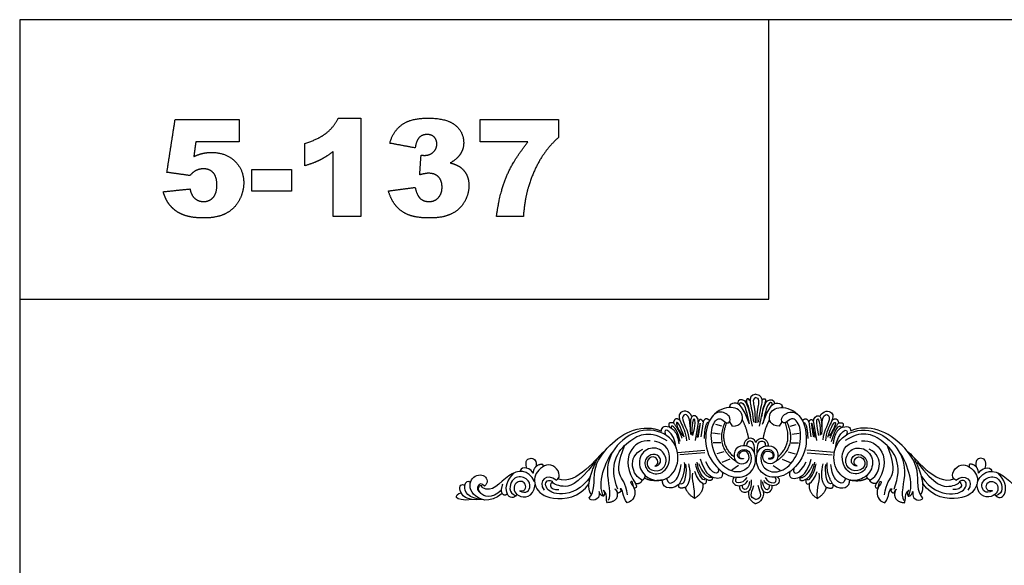
# Model space of a CAD drawing. Units: millimetres. Extents: x -16551 to -8062, y -16666 to 6156.
# Drawn here: x -16501 to -15844, y -16197 to -15832 of the extents above; entities that cross this region are included whole.
import ezdxf

# ---------------------------------------------------------------- set-up
doc = ezdxf.new("R2010")
doc.units = ezdxf.units.MM
doc.header["$MEASUREMENT"] = 0
doc.layers.add('Default', color=7, linetype='Continuous', true_color=0x000000)

msp = doc.modelspace()

# ---------------------------------------------------------------- linework, layer by layer
at = {"layer": 'Default'}
for points in [[(-16500.97, -16019.01), (-16000.97, -16019.01), (-16000.97, -15832.31), (-16500.97, -15832.31)], [(-16500.97, -16665.64), (-15500.97, -16665.64), (-15500.97, -15832.31), (-16500.97, -15832.31)]]:
    msp.add_lwpolyline(points, close=True, dxfattribs=at)
for points in [[(-16047.99, -16101.17), (-16050.03, -16113.3)], [(-16044.79, -16100.82), (-16046.24, -16110.87)], [(-16025.2, -16103.67), (-16027.02, -16100.79)], [(-15993.83, -16103.67), (-15992.02, -16100.79)], [(-15974.25, -16100.82), (-15972.8, -16110.87)], [(-15971.05, -16101.17), (-15969.01, -16113.3)], [(-16033.41, -16109.12), (-16038.44, -16108.37)], [(-16032.32, -16103.73), (-16036.33, -16102.7)], [(-15986.72, -16103.73), (-15982.71, -16102.7)], [(-15985.63, -16109.12), (-15980.6, -16108.37)], [(-16032.97, -16114.95), (-16038.01, -16114.9)], [(-15986.07, -16114.95), (-15981.03, -16114.9)], [(-16061.86, -16121.44), (-16043.58, -16119.83)], [(-16043.71, -16121.5), (-16060.35, -16122.96)], [(-16031.02, -16120.79), (-16035.63, -16122.14)], [(-15988.01, -16120.79), (-15983.41, -16122.14)], [(-15957.18, -16121.44), (-15975.46, -16119.83)], [(-15975.33, -16121.5), (-15958.69, -16122.96)], [(-16027.05, -16125.72), (-16032.32, -16128.05)], [(-15991.99, -16125.72), (-15986.72, -16128.05)], [(-16021.1, -16130.06), (-16025.7, -16133.15)], [(-15997.94, -16130.06), (-15993.34, -16133.15)]]:
    msp.add_lwpolyline(points, dxfattribs=at)
for points, degree in [([(-16296.32, -15908.03), (-16291.23, -15903.98), (-16288.35, -15898.04)], 2), ([(-16288.35, -15898.04), (-16280.82, -15898.04), (-16273.29, -15898.04)], 2), ([(-16273.29, -15898.04), (-16273.29, -15930.89), (-16273.29, -15963.74)], 2), ([(-16245.72, -15902.36), (-16239.68, -15898.04), (-16228.62, -15898.04)], 2), ([(-16228.62, -15898.04), (-16215.93, -15898.04), (-16210.27, -15902.73)], 2), ([(-16402.7, -15934.25), (-16399.96, -15916.64), (-16397.22, -15899.03)], 2), ([(-16397.22, -15899.03), (-16375.82, -15899.03), (-16354.42, -15899.03)], 2), ([(-16354.42, -15899.03), (-16354.42, -15906.5), (-16354.42, -15913.96)], 2), ([(-16253.88, -15914.79), (-16251.76, -15906.68), (-16245.72, -15902.36)], 2), ([(-16210.27, -15902.73), (-16204.61, -15907.42), (-16204.61, -15914.52)], 2), ([(-16193.66, -15899.03), (-16167.53, -15899.03), (-16141.4, -15899.03)], 2), ([(-16193.66, -15913.96), (-16193.66, -15906.5), (-16193.66, -15899.03)], 2), ([(-16141.4, -15899.03), (-16141.4, -15905), (-16141.4, -15910.97)], 2), ([(-16310.62, -15914.96), (-16301.41, -15912.07), (-16296.32, -15908.03)], 2), ([(-16234.27, -15910.97), (-16236.25, -15912.96), (-16236.96, -15917.95)], 2), ([(-16229.13, -15908.99), (-16232.29, -15908.99), (-16234.27, -15910.97)], 2), ([(-16224.29, -15910.73), (-16226.05, -15908.99), (-16229.13, -15908.99)], 2), ([(-16222.52, -15915.41), (-16222.52, -15912.48), (-16224.29, -15910.73)], 2), ([(-16141.4, -15910.97), (-16148.16, -15917.18), (-16152.7, -15924.39)], 2), ([(-16383.42, -15913.96), (-16384.08, -15918.84), (-16384.74, -15923.72)], 2), ([(-16354.42, -15913.96), (-16368.92, -15913.96), (-16383.42, -15913.96)], 2), ([(-16310.62, -15929.89), (-16310.62, -15922.43), (-16310.62, -15914.96)], 2), ([(-16236.96, -15917.95), (-16245.42, -15916.37), (-16253.88, -15914.79)], 2), ([(-16224.87, -15920.7), (-16222.52, -15918.47), (-16222.52, -15915.41)], 2), ([(-16204.61, -15914.52), (-16204.61, -15918.69), (-16206.83, -15922.07)], 2), ([(-16161.69, -15913.96), (-16177.68, -15913.96), (-16193.66, -15913.96)], 2), ([(-16176.05, -15937.03), (-16171.52, -15926.25), (-16161.69, -15913.96)], 2), ([(-16384.74, -15923.72), (-16381.76, -15922.32), (-16378.84, -15921.63)], 2), ([(-16378.84, -15921.63), (-16375.93, -15920.93), (-16373.08, -15920.93)], 2), ([(-16373.08, -15920.93), (-16363.44, -15920.93), (-16357.43, -15926.7)], 2), ([(-16291.71, -15920.37), (-16296.12, -15923.77), (-16300.26, -15925.87)], 2), ([(-16291.71, -15963.74), (-16291.71, -15942.05), (-16291.71, -15920.37)], 2), ([(-16233.97, -15935.91), (-16233.5, -15929.31), (-16233.04, -15922.71)], 2), ([(-16233.04, -15922.71), (-16231.55, -15922.92), (-16230.71, -15922.92)], 2), ([(-16230.71, -15922.92), (-16227.21, -15922.92), (-16224.87, -15920.7)], 2), ([(-16206.83, -15922.07), (-16209.05, -15925.44), (-16213.53, -15927.99)], 2), ([(-16152.7, -15924.39), (-16158.2, -15933.17), (-16161.38, -15943.93)], 2), ([(-16357.43, -15926.7), (-16351.43, -15932.47), (-16351.43, -15941.23)], 2), ([(-16300.26, -15925.87), (-16304.39, -15927.97), (-16310.62, -15929.89)], 2), ([(-16213.53, -15927.99), (-16209.82, -15928.91), (-16207.85, -15930.15)], 2), ([(-16207.85, -15930.15), (-16204.66, -15932.13), (-16202.89, -15935.37)], 2), ([(-16387.35, -15936.39), (-16395.02, -15935.32), (-16402.7, -15934.25)], 2), ([(-16383.39, -15933.13), (-16385.2, -15934.03), (-16387.35, -15936.39)], 2), ([(-16378.37, -15931.88), (-16380.97, -15931.88), (-16383.39, -15933.13)], 2), ([(-16371.81, -15934.5), (-16374.28, -15931.88), (-16378.37, -15931.88)], 2), ([(-16369.35, -15942.75), (-16369.35, -15937.12), (-16371.81, -15934.5)], 2), ([(-16345.96, -15932.38), (-16332.77, -15932.38), (-16319.58, -15932.38)], 2), ([(-16345.96, -15946.81), (-16345.96, -15939.6), (-16345.96, -15932.38)], 2), ([(-16319.58, -15932.38), (-16319.58, -15939.6), (-16319.58, -15946.81)], 2), ([(-16227.94, -15934.87), (-16230.14, -15934.87), (-16233.97, -15935.91)], 2), ([(-16221.44, -15937.31), (-16223.84, -15934.87), (-16227.94, -15934.87)], 2), ([(-16219.04, -15944.19), (-16219.04, -15939.75), (-16221.44, -15937.31)], 2), ([(-16202.89, -15935.37), (-16201.12, -15938.62), (-16201.12, -15943.12)], 2), ([(-16182.71, -15963.74), (-16180.59, -15947.81), (-16176.05, -15937.03)], 2), ([(-16371.85, -15951.01), (-16369.35, -15948.24), (-16369.35, -15942.75)], 2), ([(-16351.43, -15941.23), (-16351.43, -15947.39), (-16354.54, -15953.07)], 2), ([(-16201.12, -15943.12), (-16201.12, -15948.77), (-16204.1, -15953.95)], 2), ([(-16161.38, -15943.93), (-16163.92, -15952.3), (-16164.79, -15963.74)], 2), ([(-16405.18, -15947.2), (-16396.22, -15946.26), (-16387.27, -15945.32)], 2), ([(-16401.88, -15954.64), (-16403.86, -15951.66), (-16405.18, -15947.2)], 2), ([(-16387.27, -15945.32), (-16386.59, -15949.47), (-16384.11, -15951.62)], 2), ([(-16319.58, -15946.81), (-16332.77, -15946.81), (-16345.96, -15946.81)], 2), ([(-16254.88, -15946.67), (-16245.92, -15945.5), (-16236.96, -15944.32)], 2), ([(-16249.79, -15956.64), (-16253.1, -15952.67), (-16254.88, -15946.67)], 2), ([(-16236.96, -15944.32), (-16235.87, -15949.66), (-16233.57, -15951.72)], 2), ([(-16221.52, -15951.17), (-16219.04, -15948.56), (-16219.04, -15944.19)], 2), ([(-16396.7, -15959.99), (-16399.9, -15957.63), (-16401.88, -15954.64)], 2), ([(-16384.11, -15951.62), (-16381.63, -15953.78), (-16378.19, -15953.78)], 2), ([(-16378.19, -15953.78), (-16374.36, -15953.78), (-16371.85, -15951.01)], 2), ([(-16354.54, -15953.07), (-16357.65, -15958.74), (-16363.36, -15961.74)], 2), ([(-16241.36, -15962.67), (-16246.48, -15960.61), (-16249.79, -15956.64)], 2), ([(-16233.57, -15951.72), (-16231.27, -15953.78), (-16227.73, -15953.78)], 2), ([(-16227.73, -15953.78), (-16223.99, -15953.78), (-16221.52, -15951.17)], 2), ([(-16204.1, -15953.95), (-16207.07, -15959.13), (-16212.66, -15961.93)], 2), ([(-16388.93, -15963.54), (-16393.5, -15962.35), (-16396.7, -15959.99)], 2), ([(-16377.97, -15964.73), (-16384.37, -15964.73), (-16388.93, -15963.54)], 2), ([(-16363.36, -15961.74), (-16369.07, -15964.73), (-16377.97, -15964.73)], 2), ([(-16273.29, -15963.74), (-16282.5, -15963.74), (-16291.71, -15963.74)], 2), ([(-16227.35, -15964.73), (-16236.23, -15964.73), (-16241.36, -15962.67)], 2), ([(-16212.66, -15961.93), (-16218.25, -15964.73), (-16227.35, -15964.73)], 2), ([(-16164.79, -15963.74), (-16173.75, -15963.74), (-16182.71, -15963.74)], 2), ([(-16013.88, -16102.49), (-16018.09, -16090.2), (-16023.53, -16087.44), (-16027.21, -16089.32), (-16027.39, -16091.47), (-16026.64, -16091.16)], 3), ([(-16011.85, -16103.69), (-16014.31, -16091.88), (-16016.37, -16084.76), (-16021.82, -16085.82), (-16021.92, -16088.74)], 3), ([(-16020.66, -16089.42), (-16020.3, -16086.95), (-16016.72, -16088.29), (-16015.27, -16097.14), (-16014.22, -16101.5)], 3), ([(-16015.9, -16086.47), (-16016.44, -16087.62), (-16017.01, -16086.98)], 2), ([(-16013.5, -16086.57), (-16015.13, -16084.39), (-16017.1, -16086.9), (-16014.19, -16090.47), (-16013.16, -16097.42)], 3), ([(-16009.52, -16082.41), (-16012.99, -16082.93), (-16014.36, -16087.27), (-16012.19, -16091.96), (-16011.11, -16101.03)], 3), ([(-16009.52, -16084.7), (-16011.04, -16084.86), (-16011.97, -16087.37), (-16010.01, -16093.24), (-16010.07, -16101.52)], 3), ([(-16009.52, -16082.41), (-16006.05, -16082.93), (-16004.68, -16087.27), (-16006.85, -16091.96), (-16007.93, -16101.03)], 3), ([(-16009.52, -16084.7), (-16008, -16084.86), (-16007.07, -16087.37), (-16009.03, -16093.24), (-16008.97, -16101.52)], 3), ([(-16007.18, -16103.69), (-16004.73, -16091.88), (-16002.67, -16084.76), (-15997.22, -16085.82), (-15997.11, -16088.74)], 3), ([(-16005.54, -16086.57), (-16003.9, -16084.39), (-16001.94, -16086.9), (-16004.85, -16090.47), (-16005.87, -16097.42)], 3), ([(-16005.16, -16102.49), (-16000.95, -16090.2), (-15995.51, -16087.44), (-15991.83, -16089.32), (-15991.65, -16091.47), (-15992.4, -16091.16)], 3), ([(-15998.38, -16089.42), (-15998.74, -16086.95), (-16002.32, -16088.29), (-16003.77, -16097.14), (-16004.81, -16101.5)], 3), ([(-16003.14, -16086.47), (-16002.6, -16087.62), (-16002.03, -16086.98)], 2), ([(-16052.26, -16097.39), (-16054.43, -16092.59), (-16062.11, -16094.34), (-16060.4, -16100.51), (-16056.32, -16107.64), (-16055.88, -16113.5)], 3), ([(-16053.42, -16104.24), (-16053.4, -16094.03), (-16062.99, -16095.94), (-16054.43, -16106.64), (-16054.17, -16112.86)], 3), ([(-16051.55, -16110.04), (-16047.68, -16095.39), (-16052.9, -16095.02), (-16052.38, -16109.68)], 3), ([(-16017.83, -16125.43), (-16018.02, -16125.37), (-16020.82, -16125.61), (-16021.35, -16121.81), (-16017.34, -16119.55), (-16013.9, -16122.15), (-16013.94, -16127.13), (-16018.77, -16129.82), (-16024.99, -16126.7), (-16023.82, -16117.75), (-16016.27, -16115.88), (-16009.52, -16119.88), (-16009.52, -16132.14), (-16018.07, -16138.89), (-16030.97, -16137.28), (-16044.59, -16121.52), (-16042.51, -16099.82), (-16033.99, -16092.42), (-16026.03, -16097.12), (-16026.84, -16102.1), (-16030.43, -16101.39), (-16033.96, -16096.75), (-16040.5, -16104.4), (-16038.36, -16123.34), (-16027.79, -16134.75), (-16016.9, -16134.67), (-16011.75, -16127.34), (-16013.78, -16118.95), (-16020.77, -16119.28), (-16022.5, -16124.2), (-16019.72, -16125.96), (-16017.65, -16125.49), (-16017.83, -16125.43)], 3), ([(-16025.2, -16103.67), (-16019.19, -16103.87), (-16016.72, -16095.27), (-16025.07, -16089.62), (-16034.86, -16092.75), (-16038.79, -16097.4)], 3), ([(-16001.21, -16125.43), (-16001.02, -16125.37), (-15998.21, -16125.61), (-15997.69, -16121.81), (-16001.7, -16119.55), (-16005.14, -16122.15), (-16005.1, -16127.13), (-16000.27, -16129.82), (-15994.05, -16126.7), (-15995.22, -16117.75), (-16002.77, -16115.88), (-16009.52, -16119.88), (-16009.52, -16132.14), (-16000.97, -16138.89), (-15988.06, -16137.28), (-15974.45, -16121.52), (-15976.53, -16099.82), (-15985.05, -16092.42), (-15993.01, -16097.12), (-15992.2, -16102.1), (-15988.6, -16101.39), (-15985.08, -16096.75), (-15978.54, -16104.4), (-15980.68, -16123.34), (-15991.24, -16134.75), (-16002.14, -16134.67), (-16007.29, -16127.34), (-16005.26, -16118.95), (-15998.27, -16119.28), (-15996.54, -16124.2), (-15999.32, -16125.96), (-16001.39, -16125.49), (-16001.21, -16125.43)], 3), ([(-15993.83, -16103.67), (-15999.85, -16103.87), (-16002.32, -16095.27), (-15993.96, -16089.62), (-15984.18, -16092.75), (-15980.24, -16097.4)], 3), ([(-15967.49, -16110.04), (-15971.36, -16095.39), (-15966.14, -16095.02), (-15966.66, -16109.68)], 3), ([(-15966.78, -16097.39), (-15964.6, -16092.59), (-15956.93, -16094.34), (-15958.64, -16100.51), (-15962.72, -16107.64), (-15963.16, -16113.5)], 3), ([(-15965.62, -16104.24), (-15965.64, -16094.03), (-15956.05, -16095.94), (-15964.61, -16106.64), (-15964.87, -16112.86)], 3), ([(-16064.65, -16101.56), (-16068.99, -16100.77), (-16067.24, -16104.45)], 2), ([(-16060.01, -16114.06), (-16063.05, -16101.81), (-16066.88, -16103.01), (-16066.16, -16104.98)], 3), ([(-16057.44, -16111.1), (-16062.2, -16096.05), (-16065.72, -16100.1), (-16058.43, -16110.25)], 3), ([(-16060.34, -16099.68), (-16063.77, -16097.32), (-16064.65, -16101.56)], 2), ([(-16064.65, -16101.56), (-16060.9, -16106.35), (-16058.88, -16111.78)], 2), ([(-16047.99, -16101.17), (-16047.73, -16097.93), (-16051.93, -16095.04), (-16053.86, -16099.37), (-16053.21, -16109.39)], 3), ([(-16048.05, -16111.15), (-16044.92, -16092.09), (-16048.87, -16111.26)], 2), ([(-16044.79, -16100.82), (-16046.85, -16097.54), (-16047.99, -16101.17)], 2), ([(-16040.47, -16099.97), (-16043.16, -16097.32), (-16044.79, -16100.82)], 2), ([(-16041.1, -16101.33), (-16043.73, -16101), (-16044.11, -16112.07)], 2), ([(-16030.15, -16100.93), (-16037.48, -16117.79), (-16022.35, -16127.6)], 2), ([(-16024.13, -16124.32), (-16034.46, -16115.51), (-16029.04, -16101.47)], 2), ([(-16014.36, -16111.94), (-16015.81, -16104.52), (-16018.65, -16099.44)], 2), ([(-16004.67, -16111.94), (-16003.23, -16104.52), (-16000.39, -16099.44)], 2), ([(-15988.89, -16100.93), (-15981.56, -16117.79), (-15996.69, -16127.6)], 2), ([(-15994.91, -16124.32), (-15984.58, -16115.51), (-15989.99, -16101.47)], 2), ([(-15978.57, -16099.97), (-15975.87, -16097.32), (-15974.25, -16100.82)], 2), ([(-15977.94, -16101.33), (-15975.31, -16101), (-15974.93, -16112.07)], 2), ([(-15974.25, -16100.82), (-15972.19, -16097.54), (-15971.05, -16101.17)], 2), ([(-15970.99, -16111.15), (-15974.12, -16092.09), (-15970.17, -16111.26)], 2), ([(-15971.05, -16101.17), (-15971.31, -16097.93), (-15967.1, -16095.04), (-15965.17, -16099.37), (-15965.83, -16109.39)], 3), ([(-15961.6, -16111.1), (-15956.84, -16096.05), (-15953.32, -16100.1), (-15960.61, -16110.25)], 3), ([(-15954.39, -16101.56), (-15958.14, -16106.35), (-15960.16, -16111.78)], 2), ([(-15959.03, -16114.06), (-15955.98, -16101.81), (-15952.16, -16103.01), (-15952.87, -16104.98)], 3), ([(-15958.7, -16099.68), (-15955.26, -16097.32), (-15954.39, -16101.56)], 2), ([(-15954.39, -16101.56), (-15950.05, -16100.77), (-15951.8, -16104.45)], 2), ([(-16120.95, -16151.54), (-16116.52, -16147.88), (-16119.91, -16132.49), (-16107.69, -16115.81), (-16092.04, -16104.71), (-16078.07, -16104.27), (-16072.61, -16107.16)], 3), ([(-16076.97, -16130.38), (-16073.71, -16128.86), (-16076.46, -16122.46), (-16082.88, -16125.81), (-16082.07, -16132.9), (-16073.08, -16134.45), (-16067.86, -16127.81), (-16072.5, -16117.44), (-16084.91, -16118.49), (-16089.09, -16129.77), (-16082.11, -16139.7), (-16069.51, -16141.11), (-16059.77, -16129.63), (-16063.12, -16111.28), (-16082.16, -16103.48), (-16102.11, -16113.06), (-16111.95, -16133.07), (-16105.54, -16149.59), (-16108.24, -16153.34)], 3), ([(-16101.67, -16145.77), (-16108.34, -16129.65), (-16095.16, -16110.61), (-16079.38, -16106.44), (-16069.05, -16113.41)], 3), ([(-16067.24, -16104.45), (-16071.76, -16103.09), (-16073.33, -16105.63), (-16072.61, -16107.16)], 3), ([(-16062.67, -16118.37), (-16063.63, -16107.37), (-16072.6, -16102.82), (-16069.85, -16109.55)], 3), ([(-16067.24, -16104.45), (-16061.99, -16106.57), (-16060.99, -16115.55)], 2), ([(-15942.07, -16130.38), (-15945.33, -16128.86), (-15942.58, -16122.46), (-15936.16, -16125.81), (-15936.97, -16132.9), (-15945.95, -16134.45), (-15951.18, -16127.81), (-15946.53, -16117.44), (-15934.12, -16118.49), (-15929.95, -16129.77), (-15936.93, -16139.7), (-15949.53, -16141.11), (-15959.27, -16129.63), (-15955.92, -16111.28), (-15936.88, -16103.48), (-15916.93, -16113.06), (-15907.09, -16133.07), (-15913.49, -16149.59), (-15910.8, -16153.34)], 3), ([(-15951.8, -16104.45), (-15957.04, -16106.57), (-15958.05, -16115.55)], 2), ([(-15956.37, -16118.37), (-15955.41, -16107.37), (-15946.44, -16102.82), (-15949.19, -16109.55)], 3), ([(-15951.8, -16104.45), (-15947.28, -16103.09), (-15945.7, -16105.63), (-15946.43, -16107.16)], 3), ([(-15917.37, -16145.77), (-15910.7, -16129.65), (-15923.87, -16110.61), (-15939.66, -16106.44), (-15949.99, -16113.41)], 3), ([(-15898.09, -16151.54), (-15902.52, -16147.88), (-15899.13, -16132.49), (-15911.35, -16115.81), (-15927, -16104.71), (-15940.97, -16104.27), (-15946.43, -16107.16)], 3), ([(-16080.05, -16113.65), (-16091.15, -16112.04), (-16101.6, -16125.74), (-16089.84, -16142.12)], 3), ([(-16076.97, -16130.38), (-16073.28, -16130.08), (-16072.34, -16124.4), (-16078.2, -16121.38), (-16084.34, -16125.58), (-16083.42, -16133.82), (-16072.84, -16137.47), (-16065.16, -16127.14), (-16068.36, -16115.32), (-16077.15, -16113.81)], 3), ([(-16009.52, -16114.69), (-16011.46, -16109.4), (-16017.8, -16111.95), (-16017.58, -16116.76)], 3), ([(-16010.41, -16121.9), (-16010.27, -16115.49), (-16012.72, -16112.76), (-16015.91, -16114.28), (-16015.73, -16116.99)], 3), ([(-16009.52, -16114.69), (-16007.58, -16109.4), (-16001.24, -16111.95), (-16001.46, -16116.76)], 3), ([(-16008.63, -16121.9), (-16008.77, -16115.49), (-16006.32, -16112.76), (-16003.12, -16114.28), (-16003.31, -16116.99)], 3), ([(-15942.07, -16130.38), (-15945.76, -16130.08), (-15946.7, -16124.4), (-15940.84, -16121.38), (-15934.7, -16125.58), (-15935.62, -16133.82), (-15946.2, -16137.47), (-15953.88, -16127.14), (-15950.68, -16115.32), (-15941.89, -16113.81)], 3), ([(-15938.99, -16113.65), (-15927.89, -16112.04), (-15917.44, -16125.74), (-15929.2, -16142.12)], 3), ([(-16110.65, -16120.62), (-16114.45, -16122.86), (-16129.46, -16144.34), (-16141.66, -16138.99)], 3), ([(-16111.19, -16150.4), (-16116.03, -16142.94), (-16109.51, -16125.91), (-16105.24, -16121.06)], 3), ([(-16095.25, -16149.7), (-16096.47, -16141.47), (-16101.87, -16137.31), (-16101.46, -16127.66), (-16097.27, -16116.78)], 3), ([(-16085.47, -16139.71), (-16091.99, -16137.16), (-16096.08, -16124.26), (-16085.14, -16119.06)], 3), ([(-15933.57, -16139.71), (-15927.05, -16137.16), (-15922.96, -16124.26), (-15933.9, -16119.06)], 3), ([(-15923.79, -16149.7), (-15922.57, -16141.47), (-15917.17, -16137.31), (-15917.58, -16127.66), (-15921.77, -16116.78)], 3), ([(-15907.84, -16150.4), (-15903.01, -16142.94), (-15909.53, -16125.91), (-15913.8, -16121.06)], 3), ([(-15908.39, -16120.62), (-15904.59, -16122.86), (-15889.58, -16144.34), (-15877.38, -16138.99)], 3), ([(-16162.52, -16131.74), (-16164.07, -16126.64), (-16159.14, -16123.56), (-16155.51, -16127.1), (-16156.44, -16130.85)], 3), ([(-16117.11, -16127.83), (-16129.32, -16143.94), (-16139.38, -16144.54), (-16145.11, -16142.49), (-16145.58, -16140.52)], 3), ([(-16119.31, -16149.59), (-16124.15, -16143.63), (-16115.31, -16125.44)], 2), ([(-16060.95, -16142.64), (-16056.37, -16135.74), (-16057.17, -16127.94)], 2), ([(-16038.61, -16137.85), (-16038.12, -16140.42), (-16042.71, -16140.91), (-16047.75, -16134.74), (-16048.82, -16127.82)], 3), ([(-16032.18, -16134.16), (-16030.83, -16138.44), (-16037.51, -16140), (-16043.7, -16134.74), (-16046.43, -16125.77)], 3), ([(-16034.72, -16132.02), (-16033.72, -16136.84), (-16038.85, -16136.58), (-16042.93, -16127.49)], 3), ([(-15986.86, -16134.16), (-15988.21, -16138.44), (-15981.52, -16140), (-15975.34, -16134.74), (-15972.61, -16125.77)], 3), ([(-15984.32, -16132.02), (-15985.32, -16136.84), (-15980.19, -16136.58), (-15976.11, -16127.49)], 3), ([(-15980.43, -16137.85), (-15980.92, -16140.42), (-15976.33, -16140.91), (-15971.29, -16134.74), (-15970.22, -16127.82)], 3), ([(-15958.09, -16142.64), (-15962.67, -16135.74), (-15961.87, -16127.94)], 2), ([(-15899.73, -16149.59), (-15894.88, -16143.63), (-15903.73, -16125.44)], 2), ([(-15901.93, -16127.83), (-15889.72, -16143.94), (-15879.66, -16144.54), (-15873.93, -16142.49), (-15873.45, -16140.52)], 3), ([(-15856.52, -16131.74), (-15854.96, -16126.64), (-15859.9, -16123.56), (-15863.52, -16127.1), (-15862.6, -16130.85)], 3), ([(-16157.3, -16140.74), (-16161.34, -16132.23), (-16175.7, -16133.18), (-16185.52, -16149.06), (-16192.23, -16144.73)], 3), ([(-16158.14, -16135.18), (-16161.66, -16129.58), (-16167.59, -16131.6), (-16166.73, -16133.98)], 3), ([(-16158.14, -16135.18), (-16157.65, -16129.54), (-16152.18, -16128.98)], 2), ([(-16142.99, -16139.84), (-16138.64, -16138.14), (-16144.18, -16125.76), (-16157.5, -16133.7), (-16158.08, -16144.44), (-16148.23, -16154.2), (-16127.01, -16151.49), (-16120.93, -16142.02)], 3), ([(-16152.18, -16128.98), (-16151.54, -16129.86), (-16151.93, -16131.01)], 2), ([(-16069.26, -16138.61), (-16068.3, -16141.98), (-16065.46, -16142.67), (-16060.51, -16137.54), (-16059.44, -16129.28)], 3), ([(-16060.6, -16142.09), (-16056.41, -16144.53), (-16055.12, -16132.48), (-16056.4, -16129.08)], 3), ([(-16056.41, -16144.53), (-16051.72, -16139.73), (-16054.36, -16129.01)], 2), ([(-16042.69, -16139.47), (-16042.16, -16145.01), (-16047.66, -16142.47), (-16050.3, -16134)], 3), ([(-16043.4, -16138.87), (-16044.85, -16142.23), (-16049.33, -16133.26), (-16049.68, -16128.97)], 3), ([(-16038.61, -16137.85), (-16042.69, -16139.47), (-16047.62, -16128.93)], 2), ([(-15980.43, -16137.85), (-15976.34, -16139.47), (-15971.42, -16128.93)], 2), ([(-15976.34, -16139.47), (-15976.88, -16145.01), (-15971.38, -16142.47), (-15968.74, -16134)], 3), ([(-15975.64, -16138.87), (-15974.19, -16142.23), (-15969.71, -16133.26), (-15969.36, -16128.97)], 3), ([(-15962.63, -16144.53), (-15967.31, -16139.73), (-15964.68, -16129.01)], 2), ([(-15958.44, -16142.09), (-15962.63, -16144.53), (-15963.92, -16132.48), (-15962.64, -16129.08)], 3), ([(-15949.78, -16138.61), (-15950.74, -16141.98), (-15953.58, -16142.67), (-15958.53, -16137.54), (-15959.6, -16129.28)], 3), ([(-15876.04, -16139.84), (-15880.4, -16138.14), (-15874.86, -16125.76), (-15861.54, -16133.7), (-15860.95, -16144.44), (-15870.8, -16154.2), (-15892.03, -16151.49), (-15898.11, -16142.02)], 3), ([(-15866.86, -16128.98), (-15867.5, -16129.86), (-15867.1, -16131.01)], 2), ([(-15860.9, -16135.18), (-15861.39, -16129.54), (-15866.86, -16128.98)], 2), ([(-15861.74, -16140.74), (-15857.7, -16132.23), (-15843.34, -16133.18), (-15833.52, -16149.06), (-15826.81, -16144.73)], 3), ([(-15860.9, -16135.18), (-15857.38, -16129.58), (-15851.45, -16131.6), (-15852.31, -16133.98)], 3), ([(-16191.29, -16152.94), (-16202.12, -16152.34), (-16206.1, -16141.64), (-16201.2, -16139.65), (-16200.09, -16141.31)], 3), ([(-16178.87, -16148.64), (-16187.44, -16155.97), (-16201.84, -16149.85), (-16200.26, -16136.72), (-16189.16, -16135.2), (-16188.14, -16141.9), (-16190.73, -16143.75)], 3), ([(-16190.73, -16143.75), (-16193.92, -16139.67), (-16198.09, -16145.62), (-16193.14, -16148.61)], 3), ([(-16169.72, -16150.29), (-16174.59, -16155.07), (-16180.87, -16144.33), (-16170.85, -16134.89)], 3), ([(-16167.36, -16146.85), (-16162.84, -16149.48), (-16158.19, -16143.38), (-16164.17, -16136.75), (-16173.24, -16137.71), (-16175.08, -16148.5), (-16169.72, -16150.29)], 3), ([(-16167.36, -16146.85), (-16162.38, -16147.66), (-16162.73, -16139.3), (-16171.97, -16141.02), (-16170.97, -16152.02), (-16158.01, -16151.78), (-16156.9, -16142.78)], 3), ([(-16142.99, -16139.84), (-16148.53, -16134.78), (-16155.81, -16140.12), (-16150.99, -16146.59)], 3), ([(-16120, -16137.29), (-16125.7, -16145.95), (-16140.55, -16151.47), (-16151.92, -16145.06), (-16149.44, -16138.73), (-16145.58, -16140.52)], 3), ([(-16145.58, -16140.52), (-16145.74, -16141.7), (-16148.37, -16143.16), (-16144.29, -16146.66), (-16141.02, -16146.03)], 3), ([(-16089.84, -16142.12), (-16088.2, -16144.86), (-16091.83, -16146.31), (-16091.39, -16139.77), (-16094.59, -16141.08), (-16089.02, -16145.43), (-16090.91, -16153.77), (-16095.57, -16154.95)], 3), ([(-16089.84, -16142.12), (-16085.93, -16142.16), (-16085.47, -16139.71)], 2), ([(-16085.47, -16139.71), (-16083.46, -16138.84), (-16083.44, -16136.61)], 2), ([(-16072.13, -16139.69), (-16079.38, -16141.1), (-16083.9, -16138.41)], 2), ([(-16060.95, -16142.64), (-16067.58, -16147.77), (-16072.42, -16143.79), (-16072.13, -16139.69)], 3), ([(-16050.55, -16152.02), (-16049.82, -16144.8), (-16052.83, -16139.07), (-16051.69, -16135.07)], 3), ([(-16023.98, -16137.72), (-16026.37, -16140.21), (-16022.87, -16145.62), (-16015.64, -16142.27), (-16014.93, -16139.93)], 3), ([(-16015.64, -16138.07), (-16018.46, -16143.07), (-16025.09, -16142.68), (-16022.42, -16137.86)], 3), ([(-16012.79, -16139.63), (-16012.28, -16147.14), (-16018.39, -16149.58), (-16020.63, -16145.82), (-16020.28, -16143.49)], 3), ([(-16013.74, -16140.77), (-16015.14, -16148.58), (-16019.38, -16146.04), (-16018.46, -16143.07)], 3), ([(-16006.25, -16139.63), (-16006.76, -16147.14), (-16000.65, -16149.58), (-15998.4, -16145.82), (-15998.76, -16143.49)], 3), ([(-16005.3, -16140.77), (-16003.9, -16148.58), (-15999.66, -16146.04), (-16000.58, -16143.07)], 3), ([(-15995.05, -16137.72), (-15992.67, -16140.21), (-15996.16, -16145.62), (-16003.4, -16142.27), (-16004.11, -16139.93)], 3), ([(-16003.4, -16138.07), (-16000.58, -16143.07), (-15993.95, -16142.68), (-15996.62, -16137.86)], 3), ([(-15968.49, -16152.02), (-15969.22, -16144.8), (-15966.21, -16139.07), (-15967.35, -16135.07)], 3), ([(-15958.09, -16142.64), (-15951.46, -16147.77), (-15946.62, -16143.79), (-15946.91, -16139.69)], 3), ([(-15946.91, -16139.69), (-15939.66, -16141.1), (-15935.14, -16138.41)], 2), ([(-15933.57, -16139.71), (-15935.58, -16138.84), (-15935.6, -16136.61)], 2), ([(-15929.2, -16142.12), (-15933.11, -16142.16), (-15933.57, -16139.71)], 2), ([(-15929.2, -16142.12), (-15930.83, -16144.86), (-15927.21, -16146.31), (-15927.65, -16139.77), (-15924.45, -16141.08), (-15930.02, -16145.43), (-15928.13, -16153.77), (-15923.47, -16154.95)], 3), ([(-15899.04, -16137.29), (-15893.34, -16145.95), (-15878.48, -16151.47), (-15867.12, -16145.06), (-15869.6, -16138.73), (-15873.45, -16140.52)], 3), ([(-15873.45, -16140.52), (-15873.3, -16141.7), (-15870.67, -16143.16), (-15874.75, -16146.66), (-15878.02, -16146.03)], 3), ([(-15876.04, -16139.84), (-15870.51, -16134.78), (-15863.23, -16140.12), (-15868.05, -16146.59)], 3), ([(-15851.68, -16146.85), (-15856.66, -16147.66), (-15856.31, -16139.3), (-15847.07, -16141.02), (-15848.07, -16152.02), (-15861.03, -16151.78), (-15862.13, -16142.78)], 3), ([(-15851.68, -16146.85), (-15856.19, -16149.48), (-15860.85, -16143.38), (-15854.87, -16136.75), (-15845.8, -16137.71), (-15843.96, -16148.5), (-15849.32, -16150.29)], 3), ([(-15849.32, -16150.29), (-15844.45, -16155.07), (-15838.17, -16144.33), (-15848.18, -16134.89)], 3), ([(-16192.64, -16152.83), (-16202.96, -16153.94), (-16209.62, -16145.41), (-16205.88, -16141.74), (-16203.84, -16143.4)], 3), ([(-16179.34, -16146.44), (-16186.17, -16152.7), (-16196.25, -16148.95), (-16194.75, -16142.91), (-16192.7, -16143.4)], 3), ([(-16192.23, -16144.73), (-16192.46, -16144.06), (-16192.7, -16143.4)], 2), ([(-16177.45, -16149.85), (-16180.64, -16148.56), (-16178.45, -16142.37)], 2), ([(-16114.16, -16147.44), (-16113.28, -16154.17), (-16120.12, -16154.17), (-16120.95, -16151.54)], 3), ([(-16111.19, -16150.4), (-16113.44, -16150.45), (-16114.16, -16147.44)], 2), ([(-16108.6, -16154.89), (-16110, -16153.5), (-16108.32, -16147.87), (-16111.49, -16146.67)], 3), ([(-16111.49, -16146.67), (-16109.81, -16148.48), (-16111.19, -16150.4)], 2), ([(-16102.45, -16147.01), (-16100.51, -16153.99), (-16108.6, -16154.89)], 2), ([(-16101.24, -16148.41), (-16102.45, -16148.1), (-16102.77, -16145.17), (-16103.66, -16145.89)], 3), ([(-16100.24, -16145.63), (-16098.65, -16147.22), (-16101.24, -16148.41)], 2), ([(-16095.57, -16154.95), (-16098.84, -16151.06), (-16098.01, -16144.89), (-16100.24, -16145.63)], 3), ([(-16056.41, -16144.53), (-16061.86, -16146.42), (-16060.95, -16142.64)], 2), ([(-16050.55, -16152.02), (-16056.24, -16148.07), (-16056.41, -16144.53)], 2), ([(-16045.2, -16141.61), (-16043.95, -16148.15), (-16050.55, -16152.02)], 2), ([(-16014.43, -16147.11), (-16015.45, -16153.1), (-16010.18, -16155.64), (-16009.52, -16155.39)], 3), ([(-16009.52, -16152.7), (-16014.14, -16151.11), (-16012.85, -16149.39), (-16010.93, -16143.48)], 3), ([(-16009.52, -16152.7), (-16004.9, -16151.11), (-16006.18, -16149.39), (-16008.1, -16143.48)], 3), ([(-16004.61, -16147.11), (-16003.59, -16153.1), (-16008.85, -16155.64), (-16009.52, -16155.39)], 3), ([(-15973.83, -16141.61), (-15975.09, -16148.15), (-15968.49, -16152.02)], 2), ([(-15968.49, -16152.02), (-15962.79, -16148.07), (-15962.63, -16144.53)], 2), ([(-15962.63, -16144.53), (-15957.18, -16146.42), (-15958.09, -16142.64)], 2), ([(-15923.47, -16154.95), (-15920.2, -16151.06), (-15921.03, -16144.89), (-15918.8, -16145.63)], 3), ([(-15918.8, -16145.63), (-15920.39, -16147.22), (-15917.8, -16148.41)], 2), ([(-15917.8, -16148.41), (-15916.59, -16148.1), (-15916.27, -16145.17), (-15915.38, -16145.89)], 3), ([(-15916.59, -16147.01), (-15918.53, -16153.99), (-15910.44, -16154.89)], 2), ([(-15910.44, -16154.89), (-15909.04, -16153.5), (-15910.72, -16147.87), (-15907.55, -16146.67)], 3), ([(-15907.55, -16146.67), (-15909.23, -16148.48), (-15907.84, -16150.4)], 2), ([(-15907.84, -16150.4), (-15905.6, -16150.45), (-15904.88, -16147.44)], 2), ([(-15904.88, -16147.44), (-15905.76, -16154.17), (-15898.91, -16154.17), (-15898.09, -16151.54)], 3), ([(-16198.89, -16152.8), (-16212.21, -16154.26), (-16210.86, -16149.09), (-16206.38, -16148.29)], 3), ([(-16175.5, -16148.94), (-16176.07, -16149.85), (-16177.45, -16149.85)], 2), ([(-16169.72, -16150.29), (-16169.36, -16149.84), (-16169, -16149.4)], 2), ([(-15849.32, -16150.29), (-15849.68, -16149.84), (-15850.04, -16149.4)], 2)]:
    msp.add_open_spline(points, degree=degree, dxfattribs=at)

doc.saveas('drawing.dxf')
